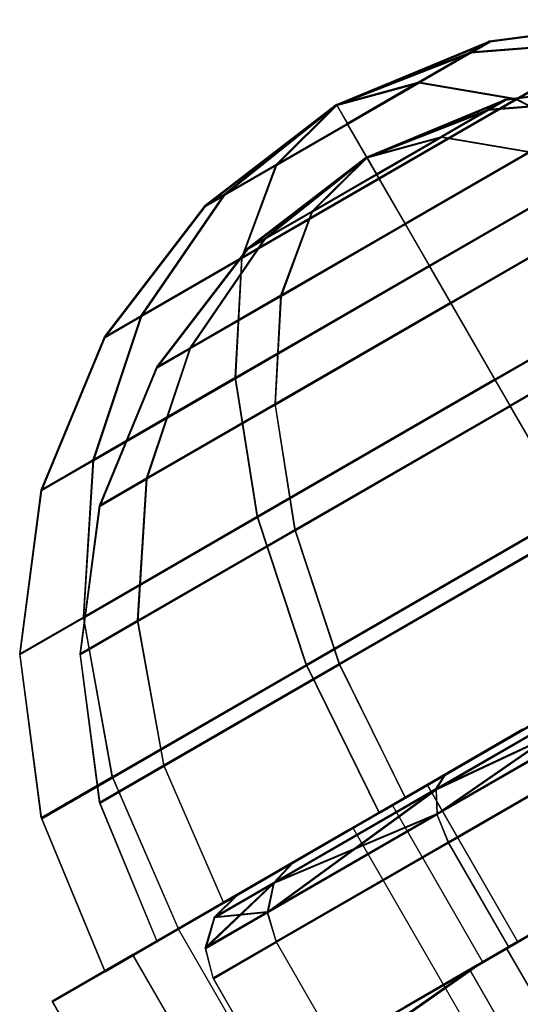
# Model space of a CAD drawing. Extents: x -4830 to 1580, y -1580 to 3330.
# Drawn here: x -1793 to -1784, y 1833 to 1849 of the extents above; entities that cross this region are included whole.
import ezdxf

# ---------------------------------------------------------------- set-up
doc = ezdxf.new("R2010")
doc.units = 0

msp = doc.modelspace()

# ---------------------------------------------------------------- linework, layer by layer
at = {"color": 0}
for p, q in [((-1782.187857, 1849.309513, 150.007432), (-1784.905457, 1848.951734, 150.007523)), ((-1782.180439, 1849.296665, 320.007431), (-1784.898039, 1848.938886, 320.007523)), ((-1787.437857, 1847.902779, 150.007555), (-1784.905457, 1848.951734, 150.007523)), ((-1787.430439, 1847.889932, 320.007554), (-1784.898039, 1848.938886, 320.007523)), ((-1782.797105, 1848.958028, 147.382432), (-1785.220827, 1848.769792, 148.648724)), ((-1784.905457, 1848.951734, 150.007523), (-1785.220827, 1848.769792, 148.648724)), ((-1782.796876, 1848.957631, 152.632432), (-1785.220708, 1848.769586, 151.366323)), ((-1785.220708, 1848.769586, 151.366323), (-1784.905457, 1848.951734, 150.007523)), ((-1782.789687, 1848.94518, 317.382431), (-1785.213409, 1848.756944, 318.648723)), ((-1784.898039, 1848.938886, 320.007523), (-1785.213409, 1848.756944, 318.648723)), ((-1782.789458, 1848.944783, 322.632431), (-1785.213291, 1848.756739, 321.366323)), ((-1785.213291, 1848.756739, 321.366323), (-1784.898039, 1848.938886, 320.007523)), ((-1784.461372, 1847.997356, 145.460799), (-1782.797105, 1848.958028, 147.382432)), ((-1782.796876, 1848.957631, 152.632432), (-1784.460975, 1847.996669, 154.554065)), ((-1784.453954, 1847.984509, 315.460798), (-1782.789687, 1848.94518, 317.382431)), ((-1782.789458, 1848.944783, 322.632431), (-1784.453558, 1847.983821, 324.554065)), ((-1787.437857, 1847.902779, 150.007555), (-1785.220827, 1848.769792, 148.648724)), ((-1787.437857, 1847.902779, 150.007555), (-1785.220708, 1848.769586, 151.366323)), ((-1787.430439, 1847.889932, 320.007554), (-1785.213409, 1848.756944, 318.648723)), ((-1787.430439, 1847.889932, 320.007554), (-1785.213291, 1848.756739, 321.366323)), ((-1785.220827, 1848.769792, 148.648724), (-1786.082315, 1848.272512, 147.654013)), ((-1786.082109, 1848.272156, 152.361034), (-1785.220708, 1848.769586, 151.366323)), ((-1785.213409, 1848.756944, 318.648723), (-1786.074897, 1848.259664, 317.654012)), ((-1786.074692, 1848.259308, 322.361033), (-1785.213291, 1848.756739, 321.366323)), ((-1787.437857, 1847.902779, 150.007555), (-1786.082315, 1848.272512, 147.654013)), ((-1787.437857, 1847.902779, 150.007555), (-1786.082109, 1848.272156, 152.361034)), ((-1787.430439, 1847.889932, 320.007554), (-1786.074897, 1848.259664, 317.654012)), ((-1787.430439, 1847.889932, 320.007554), (-1786.074692, 1848.259308, 322.361033)), ((-1786.082315, 1848.272512, 147.654013), (-1787.259086, 1847.593139, 147.289924)), ((-1787.258849, 1847.592728, 152.725123), (-1786.082109, 1848.272156, 152.361034)), ((-1786.074897, 1848.259664, 317.654012), (-1787.251668, 1847.580292, 317.289923)), ((-1787.251431, 1847.579881, 322.725123), (-1786.074692, 1848.259308, 322.361033)), ((-1784.461372, 1847.997356, 145.460799), (-1786.082315, 1848.272512, 147.654013)), ((-1784.460975, 1847.996669, 154.554065), (-1786.082109, 1848.272156, 152.361034)), ((-1784.453954, 1847.984509, 315.460798), (-1786.074897, 1848.259664, 317.654012)), ((-1784.453558, 1847.983821, 324.554065), (-1786.074692, 1848.259308, 322.361033)), ((-1782.187857, 1848.309513, 150.007356), (-1784.646638, 1847.985808, 150.007439)), ((-1782.180439, 1848.296665, 320.007356), (-1784.63922, 1847.97296, 320.007439)), ((-1787.437857, 1847.902779, 150.007555), (-1789.612478, 1846.234134, 150.007523)), ((-1787.437857, 1847.902779, 150.007555), (-1789.297227, 1846.416281, 148.648724)), ((-1787.437857, 1847.902779, 150.007555), (-1789.297108, 1846.416076, 151.366323)), ((-1787.437857, 1847.902779, 150.007555), (-1788.435825, 1846.913712, 147.654013)), ((-1787.437857, 1847.902779, 150.007555), (-1788.43562, 1846.913356, 152.361034)), ((-1787.437857, 1847.902779, 150.007555), (-1787.259086, 1847.593139, 147.289924)), ((-1787.437857, 1847.902779, 150.007555), (-1787.258849, 1847.592728, 152.725123)), ((-1786.937857, 1847.036754, 150.007467), (-1784.646638, 1847.985808, 150.007439)), ((-1786.930439, 1847.023906, 320.007467), (-1784.63922, 1847.97296, 320.007439)), ((-1786.734719, 1846.684909, 144.757432), (-1784.461372, 1847.997356, 145.460799)), ((-1784.460975, 1847.996669, 154.554065), (-1786.734261, 1846.684116, 155.257432)), ((-1786.727302, 1846.672062, 314.757431), (-1784.453954, 1847.984509, 315.460798)), ((-1784.453558, 1847.983821, 324.554065), (-1786.726844, 1846.671268, 325.257431)), ((-1782.739081, 1847.991503, 147.632356), (-1784.931973, 1847.821194, 148.778049)), ((-1784.646638, 1847.985808, 150.007439), (-1784.931973, 1847.821194, 148.778049)), ((-1782.738874, 1847.991144, 152.382356), (-1784.931865, 1847.821008, 151.23683)), ((-1784.931865, 1847.821008, 151.23683), (-1784.646638, 1847.985808, 150.007439)), ((-1782.731664, 1847.978655, 317.632356), (-1784.924555, 1847.808346, 318.778048)), ((-1784.63922, 1847.97296, 320.007439), (-1784.924555, 1847.808346, 318.778048)), ((-1782.731456, 1847.978296, 322.382356), (-1784.924448, 1847.80816, 321.236829)), ((-1784.924448, 1847.80816, 321.236829), (-1784.63922, 1847.97296, 320.007439)), ((-1782.685493, 1847.096064, 143.577376), (-1784.461372, 1847.997356, 145.460799)), ((-1782.684932, 1847.095093, 156.437197), (-1784.460975, 1847.996669, 154.554065)), ((-1782.678075, 1847.083217, 313.577375), (-1784.453954, 1847.984509, 315.460798)), ((-1782.677514, 1847.082245, 326.437196), (-1784.453558, 1847.983821, 324.554065)), ((-1787.430439, 1847.889932, 320.007554), (-1789.60506, 1846.221286, 320.007523)), ((-1787.430439, 1847.889932, 320.007554), (-1789.289809, 1846.403434, 318.648723)), ((-1787.430439, 1847.889932, 320.007554), (-1789.289691, 1846.403228, 321.366323)), ((-1787.430439, 1847.889932, 320.007554), (-1788.428408, 1846.900864, 317.654012)), ((-1787.430439, 1847.889932, 320.007554), (-1788.428202, 1846.900508, 322.361033)), ((-1787.430439, 1847.889932, 320.007554), (-1787.251668, 1847.580292, 317.289923)), ((-1787.430439, 1847.889932, 320.007554), (-1787.251431, 1847.579881, 322.725123)), ((-1786.937857, 1847.036754, 150.007467), (-1784.931973, 1847.821194, 148.778049)), ((-1786.937857, 1847.036754, 150.007467), (-1784.931865, 1847.821008, 151.23683)), ((-1786.930439, 1847.023906, 320.007467), (-1784.924555, 1847.808346, 318.778048)), ((-1786.930439, 1847.023906, 320.007467), (-1784.924448, 1847.80816, 321.236829)), ((-1784.931973, 1847.821194, 148.778049), (-1785.711414, 1847.371274, 147.878072)), ((-1785.711228, 1847.370952, 152.136806), (-1784.931865, 1847.821008, 151.23683)), ((-1784.924555, 1847.808346, 318.778048), (-1785.703996, 1847.358426, 317.878072)), ((-1785.703811, 1847.358104, 322.136805), (-1784.924448, 1847.80816, 321.236829)), ((-1788.435825, 1846.913712, 147.654013), (-1787.259086, 1847.593139, 147.289924)), ((-1788.43562, 1846.913356, 152.361034), (-1787.258849, 1847.592728, 152.725123)), ((-1788.428408, 1846.900864, 317.654012), (-1787.251668, 1847.580292, 317.289923)), ((-1788.428202, 1846.900508, 322.361033), (-1787.251431, 1847.579881, 322.725123)), ((-1786.734719, 1846.684909, 144.757432), (-1787.259086, 1847.593139, 147.289924)), ((-1786.734261, 1846.684116, 155.257432), (-1787.258849, 1847.592728, 152.725123)), ((-1786.727302, 1846.672062, 314.757431), (-1787.251668, 1847.580292, 317.289923)), ((-1786.726844, 1846.671268, 325.257431), (-1787.251431, 1847.579881, 322.725123)), ((-1786.937857, 1847.036754, 150.007467), (-1785.711414, 1847.371274, 147.878072)), ((-1786.937857, 1847.036754, 150.007467), (-1785.711228, 1847.370952, 152.136806)), ((-1786.930439, 1847.023906, 320.007467), (-1785.703996, 1847.358426, 317.878072)), ((-1786.930439, 1847.023906, 320.007467), (-1785.703811, 1847.358104, 322.136805)), ((-1785.711414, 1847.371274, 147.878072), (-1786.776112, 1846.756603, 147.548658)), ((-1786.775897, 1846.756232, 152.46622), (-1785.711228, 1847.370952, 152.136806)), ((-1785.703996, 1847.358426, 317.878072), (-1786.768694, 1846.743756, 317.548658)), ((-1786.76848, 1846.743384, 322.466219), (-1785.703811, 1847.358104, 322.136805)), ((-1784.244847, 1847.122324, 145.893736), (-1785.711414, 1847.371274, 147.878072)), ((-1784.244488, 1847.121702, 154.120977), (-1785.711228, 1847.370952, 152.136806)), ((-1784.237429, 1847.109476, 315.893735), (-1785.703996, 1847.358426, 317.878072)), ((-1784.23707, 1847.108854, 324.120976), (-1785.703811, 1847.358104, 322.136805)), ((-1786.301685, 1845.934872, 145.257356), (-1784.244847, 1847.122324, 145.893736)), ((-1784.244488, 1847.121702, 154.120977), (-1786.30127, 1845.934154, 154.757356)), ((-1786.294267, 1845.922024, 315.257356), (-1784.237429, 1847.109476, 315.893735)), ((-1784.23707, 1847.108854, 324.120976), (-1786.293853, 1845.921306, 324.757356)), ((-1785.900491, 1845.239984, 142.582665), (-1782.685493, 1847.096064, 143.577376)), ((-1782.684932, 1847.095093, 156.437197), (-1785.899844, 1845.238862, 157.431908)), ((-1785.893074, 1845.227137, 312.582665), (-1782.678075, 1847.083217, 313.577375)), ((-1786.937857, 1847.036754, 150.007467), (-1788.905371, 1845.527027, 150.007439)), ((-1786.930439, 1847.023906, 320.007467), (-1788.897954, 1845.514179, 320.007439)), ((-1786.937857, 1847.036754, 150.007467), (-1788.620144, 1845.691827, 148.778049)), ((-1786.937857, 1847.036754, 150.007467), (-1788.620037, 1845.691641, 151.23683)), ((-1786.930439, 1847.023906, 320.007467), (-1788.612726, 1845.678979, 318.778048)), ((-1786.930439, 1847.023906, 320.007467), (-1788.612619, 1845.678794, 321.236829)), ((-1786.937857, 1847.036754, 150.007467), (-1787.840781, 1846.141883, 147.878072)), ((-1786.937857, 1847.036754, 150.007467), (-1787.840595, 1846.141561, 152.136806)), ((-1786.930439, 1847.023906, 320.007467), (-1787.833363, 1846.129036, 317.878072)), ((-1786.930439, 1847.023906, 320.007467), (-1787.833177, 1846.128714, 322.136805)), ((-1786.937857, 1847.036754, 150.007467), (-1786.776112, 1846.756603, 147.548658)), ((-1786.937857, 1847.036754, 150.007467), (-1786.775897, 1846.756232, 152.46622)), ((-1786.930439, 1847.023906, 320.007467), (-1786.768694, 1846.743756, 317.548658)), ((-1786.930439, 1847.023906, 320.007467), (-1786.76848, 1846.743384, 322.466219)), ((-1782.677514, 1847.082245, 326.437196), (-1785.892426, 1845.226014, 327.431907)), ((-1788.435825, 1846.913712, 147.654013), (-1789.297227, 1846.416281, 148.648724)), ((-1789.297108, 1846.416076, 151.366323), (-1788.43562, 1846.913356, 152.361034)), ((-1788.428408, 1846.900864, 317.654012), (-1789.289809, 1846.403434, 318.648723)), ((-1789.289691, 1846.403228, 321.366323), (-1788.428202, 1846.900508, 322.361033)), ((-1789.008005, 1845.372356, 145.460799), (-1788.435825, 1846.913712, 147.654013)), ((-1789.007609, 1845.371669, 154.554065), (-1788.43562, 1846.913356, 152.361034)), ((-1789.000588, 1845.359509, 315.460798), (-1788.428408, 1846.900864, 317.654012)), ((-1789.000191, 1845.358821, 324.554065), (-1788.428202, 1846.900508, 322.361033)), ((-1787.840781, 1846.141883, 147.878072), (-1786.776112, 1846.756603, 147.548658)), ((-1786.301685, 1845.934872, 145.257356), (-1786.776112, 1846.756603, 147.548658)), ((-1789.008005, 1845.372356, 145.460799), (-1786.734719, 1846.684909, 144.757432)), ((-1786.734261, 1846.684116, 155.257432), (-1789.007609, 1845.371669, 154.554065)), ((-1789.000588, 1845.359509, 315.460798), (-1786.727302, 1846.672062, 314.757431)), ((-1786.726844, 1846.671268, 325.257431), (-1789.000191, 1845.358821, 324.554065)), ((-1787.840595, 1846.141561, 152.136806), (-1786.775897, 1846.756232, 152.46622)), ((-1787.833363, 1846.129036, 317.878072), (-1786.768694, 1846.743756, 317.548658)), ((-1787.833177, 1846.128714, 322.136805), (-1786.76848, 1846.743384, 322.466219)), ((-1786.30127, 1845.934154, 154.757356), (-1786.775897, 1846.756232, 152.46622)), ((-1786.294267, 1845.922024, 315.257356), (-1786.768694, 1846.743756, 317.548658)), ((-1786.293853, 1845.921306, 324.757356), (-1786.76848, 1846.743384, 322.466219)), ((-1785.900491, 1845.239984, 142.582665), (-1786.734719, 1846.684909, 144.757432)), ((-1785.899844, 1845.238862, 157.431908), (-1786.734261, 1846.684116, 155.257432)), ((-1785.893074, 1845.227137, 312.582665), (-1786.727302, 1846.672062, 314.757431)), ((-1785.892426, 1845.226014, 327.431907), (-1786.726844, 1846.671268, 325.257431)), ((-1790.672105, 1844.411394, 147.382432), (-1789.297227, 1846.416281, 148.648724)), ((-1790.671876, 1844.410998, 152.632432), (-1789.297108, 1846.416076, 151.366323)), ((-1790.664687, 1844.398547, 317.382431), (-1789.289809, 1846.403434, 318.648723)), ((-1790.664458, 1844.39815, 322.632431), (-1789.289691, 1846.403228, 321.366323)), ((-1789.297227, 1846.416281, 148.648724), (-1789.612478, 1846.234134, 150.007523)), ((-1789.612478, 1846.234134, 150.007523), (-1789.297108, 1846.416076, 151.366323)), ((-1789.289809, 1846.403434, 318.648723), (-1789.60506, 1846.221286, 320.007523)), ((-1789.60506, 1846.221286, 320.007523), (-1789.289691, 1846.403228, 321.366323)), ((-1785.546907, 1844.627559, 143.28971), (-1782.638099, 1846.306869, 144.189687)), ((-1782.637591, 1846.30599, 155.824763), (-1785.546321, 1844.626543, 156.724739)), ((-1785.53949, 1844.614711, 313.28971), (-1782.630681, 1846.294021, 314.189686)), ((-1782.630174, 1846.293142, 325.824762), (-1785.538903, 1844.613695, 326.724738)), ((-1791.281124, 1844.059513, 150.007432), (-1789.612478, 1846.234134, 150.007523)), ((-1791.273706, 1844.046665, 320.007431), (-1789.60506, 1846.221286, 320.007523)), ((-1787.840781, 1846.141883, 147.878072), (-1788.620144, 1845.691827, 148.778049)), ((-1788.620037, 1845.691641, 151.23683), (-1787.840595, 1846.141561, 152.136806)), ((-1787.833363, 1846.129036, 317.878072), (-1788.612726, 1845.678979, 318.778048)), ((-1788.612619, 1845.678794, 321.236829), (-1787.833177, 1846.128714, 322.136805)), ((-1788.358467, 1844.747324, 145.893736), (-1787.840781, 1846.141883, 147.878072)), ((-1788.358108, 1844.746702, 154.120977), (-1787.840595, 1846.141561, 152.136806)), ((-1788.35105, 1844.734476, 315.893735), (-1787.833363, 1846.129036, 317.878072)), ((-1788.350691, 1844.733854, 324.120976), (-1787.833177, 1846.128714, 322.136805)), ((-1788.358467, 1844.747324, 145.893736), (-1786.301685, 1845.934872, 145.257356)), ((-1786.30127, 1845.934154, 154.757356), (-1788.358108, 1844.746702, 154.120977)), ((-1788.35105, 1844.734476, 315.893735), (-1786.294267, 1845.922024, 315.257356)), ((-1786.293853, 1845.921306, 324.757356), (-1788.350691, 1844.733854, 324.120976)), ((-1785.546907, 1844.627559, 143.28971), (-1786.301685, 1845.934872, 145.257356)), ((-1785.546321, 1844.626543, 156.724739), (-1786.30127, 1845.934154, 154.757356)), ((-1785.53949, 1844.614711, 313.28971), (-1786.294267, 1845.922024, 315.257356)), ((-1785.538903, 1844.613695, 326.724738), (-1786.293853, 1845.921306, 324.757356)), ((-1789.864081, 1843.877882, 147.632356), (-1788.620144, 1845.691827, 148.778049)), ((-1789.863874, 1843.877523, 152.382356), (-1788.620037, 1845.691641, 151.23683)), ((-1789.856664, 1843.865034, 317.632356), (-1788.612726, 1845.678979, 318.778048)), ((-1789.856456, 1843.864675, 322.382356), (-1788.612619, 1845.678794, 321.236829)), ((-1788.620144, 1845.691827, 148.778049), (-1788.905371, 1845.527027, 150.007439)), ((-1788.905371, 1845.527027, 150.007439), (-1788.620037, 1845.691641, 151.23683)), ((-1788.612726, 1845.678979, 318.778048), (-1788.897954, 1845.514179, 320.007439)), ((-1788.897954, 1845.514179, 320.007439), (-1788.612619, 1845.678794, 321.236829)), ((-1784.813254, 1843.356833, 140.91383), (-1780.875701, 1845.630058, 142.132097)), ((-1780.875013, 1845.628868, 157.882097), (-1784.81246, 1843.355459, 159.100363)), ((-1784.805836, 1843.343986, 310.913829), (-1780.868283, 1845.61721, 312.132096)), ((-1780.867596, 1845.61602, 327.882096), (-1784.805042, 1843.342611, 329.100363)), ((-1790.415098, 1843.559513, 150.007356), (-1788.905371, 1845.527027, 150.007439)), ((-1790.407681, 1843.546665, 320.007356), (-1788.897954, 1845.514179, 320.007439)), ((-1790.672105, 1844.411394, 147.382432), (-1789.008005, 1845.372356, 145.460799)), ((-1789.007609, 1845.371669, 154.554065), (-1790.671876, 1844.410998, 152.632432)), ((-1790.664687, 1844.398547, 317.382431), (-1789.000588, 1845.359509, 315.460798)), ((-1789.000191, 1845.358821, 324.554065), (-1790.664458, 1844.39815, 322.632431)), ((-1789.115403, 1843.383754, 143.577376), (-1789.008005, 1845.372356, 145.460799)), ((-1789.114842, 1843.382782, 156.437197), (-1789.007609, 1845.371669, 154.554065)), ((-1789.107986, 1843.370906, 313.577375), (-1789.000588, 1845.359509, 315.460798)), ((-1789.107425, 1843.369934, 326.437196), (-1789.000191, 1845.358821, 324.554065)), ((-1789.115403, 1843.383754, 143.577376), (-1785.900491, 1845.239984, 142.582665)), ((-1785.899844, 1845.238862, 157.431908), (-1789.114842, 1843.382782, 156.437197)), ((-1789.107986, 1843.370906, 313.577375), (-1785.893074, 1845.227137, 312.582665)), ((-1785.892426, 1845.226014, 327.431907), (-1789.107425, 1843.369934, 326.437196)), ((-1784.813254, 1843.356833, 140.91383), (-1785.900491, 1845.239984, 142.582665)), ((-1784.81246, 1843.355459, 159.100363), (-1785.899844, 1845.238862, 157.431908)), ((-1784.805836, 1843.343986, 310.913829), (-1785.893074, 1845.227137, 312.582665)), ((-1784.805042, 1843.342611, 329.100363), (-1785.892426, 1845.226014, 327.431907)), ((-1784.563216, 1842.923755, 141.779812), (-1781.000668, 1844.980482, 142.882053)), ((-1781.000046, 1844.979405, 157.132053), (-1784.562498, 1842.922512, 158.234294)), ((-1784.555798, 1842.910907, 311.779811), (-1780.99325, 1844.967634, 312.882052)), ((-1780.992628, 1844.966557, 327.132052), (-1784.55508, 1842.909664, 328.234294)), ((-1789.864081, 1843.877882, 147.632356), (-1788.358467, 1844.747324, 145.893736)), ((-1788.358108, 1844.746702, 154.120977), (-1789.863874, 1843.877523, 152.382356)), ((-1789.856664, 1843.865034, 317.632356), (-1788.35105, 1844.734476, 315.893735)), ((-1788.350691, 1844.733854, 324.120976), (-1789.856456, 1843.864675, 322.382356)), ((-1788.455637, 1842.948112, 144.189687), (-1788.358467, 1844.747324, 145.893736)), ((-1788.455129, 1842.947233, 155.824763), (-1788.358108, 1844.746702, 154.120977)), ((-1788.448219, 1842.935264, 314.189686), (-1788.35105, 1844.734476, 315.893735)), ((-1788.447712, 1842.934385, 325.824762), (-1788.350691, 1844.733854, 324.120976)), ((-1788.455637, 1842.948112, 144.189687), (-1785.546907, 1844.627559, 143.28971)), ((-1785.546321, 1844.626543, 156.724739), (-1788.455129, 1842.947233, 155.824763)), ((-1788.448219, 1842.935264, 314.189686), (-1785.53949, 1844.614711, 313.28971)), ((-1785.538903, 1844.613695, 326.724738), (-1788.447712, 1842.934385, 325.824762)), ((-1784.563216, 1842.923755, 141.779812), (-1785.546907, 1844.627559, 143.28971)), ((-1784.562498, 1842.922512, 158.234294), (-1785.546321, 1844.626543, 156.724739)), ((-1784.555798, 1842.910907, 311.779811), (-1785.53949, 1844.614711, 313.28971)), ((-1784.55508, 1842.909664, 328.234294), (-1785.538903, 1844.613695, 326.724738)), ((-1791.468795, 1842.024749, 146.294976), (-1790.672105, 1844.411394, 147.382432)), ((-1791.468471, 1842.024187, 153.719597), (-1790.671876, 1844.410998, 152.632432)), ((-1791.461378, 1842.011901, 316.294975), (-1790.664687, 1844.398547, 317.382431)), ((-1791.461054, 1842.01134, 323.719596), (-1790.664458, 1844.39815, 322.632431)), ((-1791.281124, 1844.059513, 150.007432), (-1790.672105, 1844.411394, 147.382432)), ((-1790.671876, 1844.410998, 152.632432), (-1791.281124, 1844.059513, 150.007432)), ((-1791.273706, 1844.046665, 320.007431), (-1790.664687, 1844.398547, 317.382431)), ((-1790.664458, 1844.39815, 322.632431), (-1791.273706, 1844.046665, 320.007431)), ((-1792.330078, 1841.527113, 150.007286), (-1791.281124, 1844.059513, 150.007432)), ((-1792.32266, 1841.514265, 320.007286), (-1791.273706, 1844.046665, 320.007431)), ((-1790.584896, 1841.718536, 146.648467), (-1789.864081, 1843.877882, 147.632356)), ((-1790.584603, 1841.718028, 153.365982), (-1789.863874, 1843.877523, 152.382356)), ((-1790.577479, 1841.705688, 316.648467), (-1789.856664, 1843.865034, 317.632356)), ((-1790.577186, 1841.70518, 323.365981), (-1789.856456, 1843.864675, 322.382356)), ((-1790.415098, 1843.559513, 150.007356), (-1789.864081, 1843.877882, 147.632356)), ((-1789.863874, 1843.877523, 152.382356), (-1790.415098, 1843.559513, 150.007356)), ((-1790.407681, 1843.546665, 320.007356), (-1789.856664, 1843.865034, 317.632356)), ((-1789.856456, 1843.864675, 322.382356), (-1790.407681, 1843.546665, 320.007356)), ((-1791.364152, 1841.268294, 150.007225), (-1790.415098, 1843.559513, 150.007356)), ((-1791.356735, 1841.255446, 320.007224), (-1790.407681, 1843.546665, 320.007356)), ((-1791.468795, 1842.024749, 146.294976), (-1789.115403, 1843.383754, 143.577376)), ((-1789.114842, 1843.382782, 156.437197), (-1791.468471, 1842.024187, 153.719597)), ((-1791.461378, 1842.011901, 316.294975), (-1789.107986, 1843.370906, 313.577375)), ((-1789.107425, 1843.369934, 326.437196), (-1791.461054, 1842.01134, 323.719596)), ((-1788.750701, 1841.083425, 142.132097), (-1789.115403, 1843.383754, 143.577376)), ((-1788.750013, 1841.082234, 157.882097), (-1789.114842, 1843.382782, 156.437197)), ((-1788.743283, 1841.070577, 312.132096), (-1789.107986, 1843.370906, 313.577375)), ((-1788.742596, 1841.069386, 327.882096), (-1789.107425, 1843.369934, 326.437196)), ((-1788.750701, 1841.083425, 142.132097), (-1784.813254, 1843.356833, 140.91383)), ((-1784.81246, 1843.355459, 159.100363), (-1788.750013, 1841.082234, 157.882097)), ((-1788.743283, 1841.070577, 312.132096), (-1784.805836, 1843.343986, 310.913829)), ((-1784.805042, 1843.342611, 329.100363), (-1788.742596, 1841.069386, 327.882096)), ((-1783.547099, 1841.16379, 139.864654), (-1784.813254, 1843.356833, 140.91383)), ((-1783.546214, 1841.162257, 160.149097), (-1784.81246, 1843.355459, 159.100363)), ((-1783.539682, 1841.150942, 309.864654), (-1784.805836, 1843.343986, 310.913829)), ((-1783.538797, 1841.149409, 330.149096), (-1784.805042, 1843.342611, 329.100363)), ((-1790.584896, 1841.718536, 146.648467), (-1788.455637, 1842.948112, 144.189687)), ((-1788.455129, 1842.947233, 155.824763), (-1790.584603, 1841.718028, 153.365982)), ((-1790.577479, 1841.705688, 316.648467), (-1788.448219, 1842.935264, 314.189686)), ((-1788.447712, 1842.934385, 325.824762), (-1790.577186, 1841.70518, 323.365981)), ((-1788.125668, 1840.866861, 142.882053), (-1788.455637, 1842.948112, 144.189687)), ((-1788.125046, 1840.865785, 157.132053), (-1788.455129, 1842.947233, 155.824763)), ((-1788.11825, 1840.854014, 312.882052), (-1788.448219, 1842.935264, 314.189686)), ((-1788.117628, 1840.852937, 327.132052), (-1788.447712, 1842.934385, 325.824762)), ((-1788.125668, 1840.866861, 142.882053), (-1784.563216, 1842.923755, 141.779812)), ((-1784.562498, 1842.922512, 158.234294), (-1788.125046, 1840.865785, 157.132053)), ((-1788.11825, 1840.854014, 312.882052), (-1784.555798, 1842.910907, 311.779811)), ((-1784.55508, 1842.909664, 328.234294), (-1788.117628, 1840.852937, 327.132052)), ((-1783.417648, 1840.939573, 140.830558), (-1784.563216, 1842.923755, 141.779812)), ((-1783.416847, 1840.938186, 159.183148), (-1784.562498, 1842.922512, 158.234294)), ((-1783.41023, 1840.926725, 310.830557), (-1784.555798, 1842.910907, 311.779811)), ((-1783.409429, 1840.925338, 329.183148), (-1784.55508, 1842.909664, 328.234294)), ((-1792.330078, 1841.527113, 150.007286), (-1791.468795, 1842.024749, 146.294976)), ((-1791.468471, 1842.024187, 153.719597), (-1792.330078, 1841.527113, 150.007286)), ((-1792.32266, 1841.514265, 320.007286), (-1791.461378, 1842.011901, 316.294975)), ((-1791.461054, 1842.01134, 323.719596), (-1792.32266, 1841.514265, 320.007286)), ((-1791.633005, 1839.41899, 145.460463), (-1791.468795, 1842.024749, 146.294976)), ((-1791.632609, 1839.418302, 154.55373), (-1791.468471, 1842.024187, 153.719597)), ((-1791.625588, 1839.406142, 315.460463), (-1791.461378, 1842.011901, 316.294975)), ((-1791.625191, 1839.405455, 324.553729), (-1791.461054, 1842.01134, 323.719596)), ((-1791.364152, 1841.268294, 150.007225), (-1790.584896, 1841.718536, 146.648467)), ((-1790.584603, 1841.718028, 153.365982), (-1791.364152, 1841.268294, 150.007225)), ((-1791.356735, 1841.255446, 320.007224), (-1790.577479, 1841.705688, 316.648467)), ((-1790.577186, 1841.70518, 323.365981), (-1791.356735, 1841.255446, 320.007224)), ((-1790.733467, 1839.360944, 145.893432), (-1790.584896, 1841.718536, 146.648467)), ((-1790.733108, 1839.360322, 154.120674), (-1790.584603, 1841.718028, 153.365982)), ((-1790.72605, 1839.348097, 315.893432), (-1790.577479, 1841.705688, 316.648467)), ((-1790.725691, 1839.347475, 324.120673), (-1790.577186, 1841.70518, 323.365981)), ((-1792.687857, 1838.809513, 150.007097), (-1792.330078, 1841.527113, 150.007286)), ((-1792.680439, 1838.796665, 320.007096), (-1792.32266, 1841.514265, 320.007286)), ((-1791.687857, 1838.809513, 150.007053), (-1791.364152, 1841.268294, 150.007225)), ((-1791.680439, 1838.796665, 320.007052), (-1791.356735, 1841.255446, 320.007224)), ((-1791.633005, 1839.41899, 145.460463), (-1788.750701, 1841.083425, 142.132097)), ((-1788.750013, 1841.082234, 157.882097), (-1791.632609, 1839.418302, 154.55373)), ((-1791.625588, 1839.406142, 315.460463), (-1788.743283, 1841.070577, 312.132096)), ((-1788.742596, 1841.069386, 327.882096), (-1791.625191, 1839.405455, 324.553729)), ((-1787.938751, 1838.628132, 141.223454), (-1788.750701, 1841.083425, 142.132097)), ((-1787.937984, 1838.626804, 158.790297), (-1788.750013, 1841.082234, 157.882097)), ((-1787.931333, 1838.615284, 311.223454), (-1788.743283, 1841.070577, 312.132096)), ((-1787.930567, 1838.613956, 328.790296), (-1788.742596, 1841.069386, 327.882096)), ((-1787.938751, 1838.628132, 141.223454), (-1783.547099, 1841.16379, 139.864654)), ((-1783.546214, 1841.162257, 160.149097), (-1787.937984, 1838.626804, 158.790297)), ((-1787.931333, 1838.615284, 311.223454), (-1783.539682, 1841.150942, 309.864654)), ((-1783.538797, 1841.149409, 330.149096), (-1787.930567, 1838.613956, 328.790296)), ((-1783.417648, 1840.939573, 140.830558), (-1787.391047, 1838.645406, 142.059948)), ((-1787.390353, 1838.644205, 157.953758), (-1783.416847, 1840.938186, 159.183148)), ((-1783.41023, 1840.926725, 310.830557), (-1787.383629, 1838.632558, 312.059947)), ((-1787.382935, 1838.631357, 327.953757), (-1783.409429, 1840.925338, 329.183148)), ((-1790.733467, 1839.360944, 145.893432), (-1788.125668, 1840.866861, 142.882053)), ((-1788.125046, 1840.865785, 157.132053), (-1790.733108, 1839.360322, 154.120674)), ((-1790.72605, 1839.348097, 315.893432), (-1788.11825, 1840.854014, 312.882052)), ((-1788.117628, 1840.852937, 327.132052), (-1790.725691, 1839.347475, 324.120673)), ((-1787.391047, 1838.645406, 142.059948), (-1788.125668, 1840.866861, 142.882053)), ((-1787.390353, 1838.644205, 157.953758), (-1788.125046, 1840.865785, 157.132053)), ((-1787.383629, 1838.632558, 312.059947), (-1788.11825, 1840.854014, 312.882052)), ((-1787.382935, 1838.631357, 327.953757), (-1788.117628, 1840.852937, 327.132052)), ((-1792.687857, 1838.809513, 150.007097), (-1791.633005, 1839.41899, 145.460463)), ((-1791.632609, 1839.418302, 154.55373), (-1792.687857, 1838.809513, 150.007097)), ((-1792.680439, 1838.796665, 320.007096), (-1791.625588, 1839.406142, 315.460463)), ((-1791.625191, 1839.405455, 324.553729), (-1792.680439, 1838.796665, 320.007096)), ((-1791.687857, 1838.809513, 150.007053), (-1790.733467, 1839.360944, 145.893432)), ((-1790.733108, 1839.360322, 154.120674), (-1791.687857, 1838.809513, 150.007053)), ((-1791.680439, 1838.796665, 320.007052), (-1790.72605, 1839.348097, 315.893432)), ((-1790.725691, 1839.347475, 324.120673), (-1791.680439, 1838.796665, 320.007052)), ((-1791.153544, 1836.771696, 144.935765), (-1791.633005, 1839.41899, 145.460463)), ((-1791.153101, 1836.770929, 155.077986), (-1791.632609, 1839.418302, 154.55373)), ((-1791.146126, 1836.758848, 314.935764), (-1791.625588, 1839.406142, 315.460463)), ((-1791.145684, 1836.758082, 325.077985), (-1791.625191, 1839.405455, 324.553729)), ((-1790.299669, 1836.965774, 145.418705), (-1790.733467, 1839.360944, 145.893432)), ((-1790.299269, 1836.96508, 154.595001), (-1790.733108, 1839.360322, 154.120674)), ((-1790.292251, 1836.952926, 315.418705), (-1790.72605, 1839.348097, 315.893432)), ((-1790.291851, 1836.952233, 324.595), (-1790.725691, 1839.347475, 324.120673)), ((-1792.330078, 1836.091913, 150.006876), (-1792.687857, 1838.809513, 150.007097)), ((-1792.32266, 1836.079065, 320.006875), (-1792.680439, 1838.796665, 320.007096)), ((-1791.364152, 1836.350732, 150.006853), (-1791.687857, 1838.809513, 150.007053)), ((-1791.356735, 1836.337884, 320.006852), (-1791.680439, 1838.796665, 320.007052)), ((-1782.188359, 1838.810382, 138.506638), (-1787.167938, 1835.935265, 140.047346)), ((-1787.167068, 1835.93376, 159.965931), (-1782.187355, 1838.808644, 161.506638)), ((-1782.180941, 1838.797534, 308.506638), (-1787.16052, 1835.922418, 310.047346)), ((-1787.159651, 1835.920912, 329.96593), (-1782.179937, 1838.795796, 331.506638)), ((-1786.734887, 1836.1852, 140.913372), (-1782.188315, 1838.810306, 139.506638)), ((-1782.187399, 1838.808719, 160.506638), (-1786.734094, 1836.183825, 159.099905)), ((-1786.727469, 1836.172352, 310.913371), (-1782.180897, 1838.797458, 309.506638)), ((-1782.179981, 1838.795871, 330.506638), (-1786.726676, 1836.170978, 329.099904)), ((-1785.636984, 1836.818853, 143.108985), (-1782.188204, 1838.810115, 142.041915)), ((-1782.187509, 1838.808911, 157.971362), (-1785.636383, 1836.81781, 156.904292)), ((-1785.629567, 1836.806005, 313.108985), (-1782.180787, 1838.797267, 312.041914)), ((-1782.180092, 1838.796063, 327.971362), (-1785.628965, 1836.804963, 326.904291)), ((-1782.188315, 1838.810306, 139.506638), (-1784.987272, 1837.19414, 141.372664)), ((-1782.188271, 1838.810231, 140.506638), (-1784.987272, 1837.19414, 141.372664)), ((-1784.986518, 1837.192835, 158.640613), (-1782.187442, 1838.808795, 159.506638)), ((-1784.986518, 1837.192835, 158.640613), (-1782.187399, 1838.808719, 160.506638)), ((-1782.180897, 1838.797458, 309.506638), (-1784.979854, 1837.181292, 311.372663)), ((-1782.180854, 1838.797383, 310.506638), (-1784.979854, 1837.181292, 311.372663)), ((-1784.979101, 1837.179987, 328.640612), (-1782.180025, 1838.795947, 329.506638)), ((-1784.979101, 1837.179987, 328.640612), (-1782.179981, 1838.795871, 330.506638)), ((-1791.153544, 1836.771696, 144.935765), (-1787.938751, 1838.628132, 141.223454)), ((-1787.937984, 1838.626804, 158.790297), (-1791.153101, 1836.770929, 155.077986)), ((-1791.146126, 1836.758848, 314.935764), (-1787.931333, 1838.615284, 311.223454)), ((-1787.930567, 1838.613956, 328.790296), (-1791.145684, 1836.758082, 325.077985)), ((-1787.391047, 1838.645406, 142.059948), (-1790.299669, 1836.965774, 145.418705)), ((-1790.299269, 1836.96508, 154.595001), (-1787.390353, 1838.644205, 157.953758)), ((-1787.383629, 1838.632558, 312.059947), (-1790.292251, 1836.952926, 315.418705)), ((-1790.291851, 1836.952233, 324.595), (-1787.382935, 1838.631357, 327.953757)), ((-1787.938751, 1838.628132, 141.223454), (-1786.734887, 1836.1852, 140.913372)), ((-1787.937984, 1838.626804, 158.790297), (-1786.734094, 1836.183825, 159.099905)), ((-1787.931333, 1838.615284, 311.223454), (-1786.727469, 1836.172352, 310.913371)), ((-1787.930567, 1838.613956, 328.790296), (-1786.726676, 1836.170978, 329.099904)), ((-1786.301837, 1836.435134, 141.779397), (-1787.391047, 1838.645406, 142.059948)), ((-1786.301119, 1836.433891, 158.23388), (-1787.390353, 1838.644205, 157.953758)), ((-1786.294419, 1836.422287, 311.779396), (-1787.383629, 1838.632558, 312.059947)), ((-1786.293701, 1836.421043, 328.233879), (-1787.382935, 1838.631357, 327.953757)), ((-1785.794161, 1836.573452, 142.660686), (-1782.12124, 1838.694128, 141.524265)), ((-1782.120499, 1838.692846, 158.488989), (-1785.79352, 1836.572342, 157.352568)), ((-1785.786743, 1836.560604, 312.660685), (-1782.113822, 1838.681281, 311.524264)), ((-1782.113082, 1838.679999, 328.488988), (-1785.786102, 1836.559494, 327.352567)), ((-1785.774577, 1836.160595, 157.680705), (-1782.120499, 1838.692846, 158.488989)), ((-1785.76716, 1836.147747, 327.680704), (-1782.113082, 1838.679999, 328.488988)), ((-1785.794161, 1836.573452, 142.660686), (-1781.938244, 1838.37717, 141.145296)), ((-1785.786743, 1836.560604, 312.660685), (-1781.930826, 1838.364322, 311.145295)), ((-1781.938244, 1838.37717, 141.145296), (-1785.775247, 1836.161755, 142.332485)), ((-1785.774577, 1836.160595, 157.680705), (-1781.93747, 1838.37583, 158.867894)), ((-1781.930826, 1838.364322, 311.145295), (-1785.767829, 1836.148907, 312.332484)), ((-1785.76716, 1836.147747, 327.680704), (-1781.930053, 1838.362983, 328.867893)), ((-1781.68825, 1837.944167, 141.006551), (-1785.585311, 1835.694076, 142.212323)), ((-1785.584631, 1835.692898, 157.80078), (-1781.687464, 1837.942807, 159.006551)), ((-1781.680832, 1837.93132, 311.006551), (-1785.577894, 1835.681229, 312.212322)), ((-1785.577213, 1835.680051, 327.800779), (-1781.680047, 1837.929959, 329.00655)), ((-1784.353109, 1837.55984, 145.676511), (-1785.937966, 1836.644638, 147.506638)), ((-1785.937748, 1836.64426, 152.506638), (-1784.352731, 1837.559185, 154.336765)), ((-1784.345692, 1837.546992, 315.676511), (-1785.930548, 1836.63179, 317.506638)), ((-1785.93033, 1836.631413, 322.506638), (-1784.345314, 1837.546338, 324.336765)), ((-1787.264129, 1835.879443, 142.890613), (-1784.987272, 1837.19414, 141.372664)), ((-1784.986518, 1837.192835, 158.640613), (-1787.263508, 1835.878367, 157.122664)), ((-1787.256712, 1835.866595, 312.890612), (-1784.979854, 1837.181292, 311.372663)), ((-1784.979101, 1837.179987, 328.640612), (-1787.256091, 1835.865519, 327.122663)), ((-1784.987272, 1837.19414, 141.372664), (-1786.301837, 1836.435134, 141.779397)), ((-1786.301119, 1836.433891, 158.23388), (-1784.986518, 1837.192835, 158.640613)), ((-1784.979854, 1837.181292, 311.372663), (-1786.294419, 1836.422287, 311.779396)), ((-1786.293701, 1836.421043, 328.233879), (-1784.979101, 1837.179987, 328.640612)), ((-1790.299669, 1836.965774, 145.418705), (-1791.364152, 1836.350732, 150.006853)), ((-1791.364152, 1836.350732, 150.006853), (-1790.299269, 1836.96508, 154.595001)), ((-1790.292251, 1836.952926, 315.418705), (-1791.356735, 1836.337884, 320.006852)), ((-1791.356735, 1836.337884, 320.006852), (-1790.291851, 1836.952233, 324.595)), ((-1789.313064, 1834.696251, 145.256638), (-1790.299669, 1836.965774, 145.418705)), ((-1789.31265, 1834.695533, 154.756638), (-1790.299269, 1836.96508, 154.595001)), ((-1789.305647, 1834.683403, 315.256638), (-1790.292251, 1836.952926, 315.418705)), ((-1789.305232, 1834.682685, 324.756638), (-1790.291851, 1836.952233, 324.595)), ((-1788.161574, 1835.360987, 146.024277), (-1785.636984, 1836.818853, 143.108985)), ((-1785.636383, 1836.81781, 156.904292), (-1788.161226, 1835.360385, 153.989)), ((-1785.794161, 1836.573452, 142.660686), (-1785.636984, 1836.818853, 143.108985)), ((-1785.79352, 1836.572342, 157.352568), (-1785.636383, 1836.81781, 156.904292)), ((-1792.330078, 1836.091913, 150.006876), (-1791.153544, 1836.771696, 144.935765)), ((-1791.153101, 1836.770929, 155.077986), (-1792.330078, 1836.091913, 150.006876)), ((-1792.32266, 1836.079065, 320.006875), (-1791.146126, 1836.758848, 314.935764)), ((-1791.145684, 1836.758082, 325.077985), (-1792.32266, 1836.079065, 320.006875)), ((-1791.153544, 1836.771696, 144.935765), (-1790.063086, 1834.263276, 144.756638)), ((-1791.153101, 1836.770929, 155.077986), (-1790.062628, 1834.262483, 155.256638)), ((-1791.146126, 1836.758848, 314.935764), (-1790.055668, 1834.250428, 314.756638)), ((-1791.145684, 1836.758082, 325.077985), (-1790.05521, 1834.249635, 325.256638)), ((-1788.154156, 1835.348139, 316.024276), (-1785.629567, 1836.806005, 313.108985)), ((-1785.628965, 1836.804963, 326.904291), (-1788.153808, 1835.347537, 323.989)), ((-1785.786743, 1836.560604, 312.660685), (-1785.629567, 1836.806005, 313.108985)), ((-1785.786102, 1836.559494, 327.352567), (-1785.628965, 1836.804963, 326.904291)), ((-1788.583638, 1834.53911, 154.437244), (-1785.79352, 1836.572342, 157.352568)), ((-1788.57622, 1834.526262, 324.437244), (-1785.786102, 1836.559494, 327.352567)), ((-1788.482826, 1835.020837, 145.765446), (-1785.794161, 1836.573452, 142.660686)), ((-1785.79352, 1836.572342, 157.352568), (-1788.482456, 1835.020196, 154.247808)), ((-1788.475408, 1835.00799, 315.765445), (-1785.786743, 1836.560604, 312.660685)), ((-1785.786102, 1836.559494, 327.352567), (-1788.475038, 1835.007349, 324.247807)), ((-1785.937966, 1836.644638, 147.506638), (-1786.517984, 1836.309513, 150.006638)), ((-1786.517984, 1836.309513, 150.006638), (-1785.937748, 1836.64426, 152.506638)), ((-1785.930548, 1836.63179, 317.506638), (-1786.510566, 1836.296665, 320.006638)), ((-1786.510566, 1836.296665, 320.006638), (-1785.93033, 1836.631413, 322.506638)), ((-1785.937966, 1836.644638, 147.506638), (-1784.437966, 1834.046562, 147.506377)), ((-1785.937748, 1836.64426, 152.506638), (-1784.437748, 1834.046184, 152.506377)), ((-1785.930548, 1836.63179, 317.506638), (-1784.430548, 1834.033714, 317.506376)), ((-1785.93033, 1836.631413, 322.506638), (-1784.43033, 1834.033336, 322.506376)), ((-1785.794161, 1836.573452, 142.660686), (-1785.775247, 1836.161755, 142.332485)), ((-1785.79352, 1836.572342, 157.352568), (-1785.774577, 1836.160595, 157.680705)), ((-1785.786743, 1836.560604, 312.660685), (-1785.767829, 1836.148907, 312.332484)), ((-1785.786102, 1836.559494, 327.352567), (-1785.76716, 1836.147747, 327.680704)), ((-1790.415098, 1834.059513, 150.006638), (-1791.364152, 1836.350732, 150.006853)), ((-1790.407681, 1834.046665, 320.006638), (-1791.356735, 1836.337884, 320.006852)), ((-1786.301837, 1836.435134, 141.779397), (-1787.264129, 1835.879443, 142.890613)), ((-1787.263508, 1835.878367, 157.122664), (-1786.301119, 1836.433891, 158.23388)), ((-1786.294419, 1836.422287, 311.779396), (-1787.256712, 1835.866595, 312.890612)), ((-1787.256091, 1835.865519, 327.122663), (-1786.293701, 1836.421043, 328.233879)), ((-1790.063086, 1834.263276, 144.756638), (-1786.734887, 1836.1852, 140.913372)), ((-1786.734094, 1836.183825, 159.099905), (-1790.062628, 1834.262483, 155.256638)), ((-1790.055668, 1834.250428, 314.756638), (-1786.727469, 1836.172352, 310.913371)), ((-1786.726676, 1836.170978, 329.099904), (-1790.05521, 1834.249635, 325.256638)), ((-1785.775247, 1836.161755, 142.332485), (-1788.584025, 1834.53978, 145.575945)), ((-1788.583638, 1834.53911, 154.437244), (-1785.774577, 1836.160595, 157.680705)), ((-1785.775247, 1836.161755, 142.332485), (-1788.482826, 1835.020837, 145.765446)), ((-1786.517984, 1836.309513, 150.006638), (-1785.017984, 1833.711437, 150.006377)), ((-1786.510566, 1836.296665, 320.006638), (-1785.010566, 1833.698589, 320.006376)), ((-1785.585311, 1835.694076, 142.212323), (-1785.775247, 1836.161755, 142.332485)), ((-1785.584631, 1835.692898, 157.80078), (-1785.774577, 1836.160595, 157.680705)), ((-1784.585311, 1833.962026, 142.212148), (-1780.68825, 1836.212117, 141.006377)), ((-1780.687464, 1836.210756, 159.006377), (-1784.584631, 1833.960847, 157.800605)), ((-1784.577894, 1833.949178, 312.212147), (-1780.680832, 1836.199269, 311.006376)), ((-1780.680047, 1836.197909, 329.006376), (-1784.577213, 1833.948, 327.800605)), ((-1792.330078, 1836.091913, 150.006876), (-1791.281124, 1833.559513, 150.006638)), ((-1792.32266, 1836.079065, 320.006875), (-1791.273706, 1833.546665, 320.006638)), ((-1785.767829, 1836.148907, 312.332484), (-1788.576607, 1834.526932, 315.575945)), ((-1788.57622, 1834.526262, 324.437244), (-1785.76716, 1836.147747, 327.680704)), ((-1785.767829, 1836.148907, 312.332484), (-1788.475408, 1835.00799, 315.765445)), ((-1785.577894, 1835.681229, 312.212322), (-1785.767829, 1836.148907, 312.332484)), ((-1785.577213, 1835.680051, 327.800779), (-1785.76716, 1836.147747, 327.680704)), ((-1787.167938, 1835.935265, 140.047346), (-1790.813108, 1833.830301, 144.256638)), ((-1790.812606, 1833.829432, 155.756638), (-1787.167068, 1835.93376, 159.965931)), ((-1787.16052, 1835.922418, 310.047346), (-1790.80569, 1833.817453, 314.256638)), ((-1790.805188, 1833.816584, 325.756638), (-1787.159651, 1835.920912, 329.96593)), ((-1787.264129, 1835.879443, 142.890613), (-1790.063086, 1834.263276, 144.756638)), ((-1790.062628, 1834.262483, 155.256638), (-1787.263508, 1835.878367, 157.122664)), ((-1787.256712, 1835.866595, 312.890612), (-1790.055668, 1834.250428, 314.756638)), ((-1790.05521, 1834.249635, 325.256638), (-1787.256091, 1835.865519, 327.122663)), ((-1787.264129, 1835.879443, 142.890613), (-1789.313064, 1834.696251, 145.256638)), ((-1789.31265, 1834.695533, 154.756638), (-1787.263508, 1835.878367, 157.122664)), ((-1787.256712, 1835.866595, 312.890612), (-1789.305647, 1834.683403, 315.256638)), ((-1789.305232, 1834.682685, 324.756638), (-1787.256091, 1835.865519, 327.122663)), ((-1781.167938, 1825.542961, 140.046299), (-1787.167938, 1835.935265, 140.047346)), ((-1781.167068, 1825.541455, 159.964883), (-1787.167068, 1835.93376, 159.965931)), ((-1781.16052, 1825.530113, 310.046298), (-1787.16052, 1835.922418, 310.047346)), ((-1781.159651, 1825.528607, 329.964883), (-1787.159651, 1835.920912, 329.96593)), ((-1785.585311, 1835.694076, 142.212323), (-1788.438053, 1834.046713, 145.506551)), ((-1788.437661, 1834.046033, 154.506551), (-1785.584631, 1835.692898, 157.80078)), ((-1785.577894, 1835.681229, 312.212322), (-1788.430636, 1834.033865, 315.506551)), ((-1788.430243, 1834.033185, 324.50655), (-1785.577213, 1835.680051, 327.800779)), ((-1784.585311, 1833.962026, 142.212148), (-1785.585311, 1835.694076, 142.212323)), ((-1784.584631, 1833.960847, 157.800605), (-1785.584631, 1835.692898, 157.80078)), ((-1784.577894, 1833.949178, 312.212147), (-1785.577894, 1835.681229, 312.212322)), ((-1784.577213, 1833.948, 327.800605), (-1785.577213, 1835.680051, 327.800779)), ((-1789.08551, 1834.827151, 150.006638), (-1788.161574, 1835.360987, 146.024277)), ((-1788.161226, 1835.360385, 153.989), (-1789.08551, 1834.827151, 150.006638)), ((-1789.078092, 1834.814303, 320.006638), (-1788.154156, 1835.348139, 316.024276)), ((-1788.153808, 1835.347537, 323.989), (-1789.078092, 1834.814303, 320.006638)), ((-1788.482826, 1835.020837, 145.765446), (-1788.161574, 1835.360987, 146.024277)), ((-1788.482456, 1835.020196, 154.247808), (-1788.161226, 1835.360385, 153.989)), ((-1788.475408, 1835.00799, 315.765445), (-1788.154156, 1835.348139, 316.024276)), ((-1788.475038, 1835.007349, 324.247807), (-1788.153808, 1835.347537, 323.989)), ((-1789.611967, 1833.94585, 150.006595), (-1788.482456, 1835.020196, 154.247808)), ((-1789.46681, 1834.452306, 150.006627), (-1788.482826, 1835.020837, 145.765446)), ((-1788.482456, 1835.020196, 154.247808), (-1789.46681, 1834.452306, 150.006627)), ((-1788.482826, 1835.020837, 145.765446), (-1788.584025, 1834.53978, 145.575945)), ((-1788.482456, 1835.020196, 154.247808), (-1788.583638, 1834.53911, 154.437244)), ((-1789.60455, 1833.933003, 320.006594), (-1788.475038, 1835.007349, 324.247807)), ((-1789.459393, 1834.439459, 320.006626), (-1788.475408, 1835.00799, 315.765445)), ((-1788.475038, 1835.007349, 324.247807), (-1789.459393, 1834.439459, 320.006626)), ((-1788.475408, 1835.00799, 315.765445), (-1788.576607, 1834.526932, 315.575945)), ((-1788.475038, 1835.007349, 324.247807), (-1788.57622, 1834.526262, 324.437244)), ((-1782.961372, 1834.89928, 145.459743), (-1784.625471, 1833.938318, 147.381377)), ((-1784.625242, 1833.937921, 152.631377), (-1782.960975, 1834.898593, 154.55301)), ((-1782.953954, 1834.886432, 315.459743), (-1784.618054, 1833.92547, 317.381376)), ((-1784.617825, 1833.925074, 322.631376), (-1782.953558, 1834.885745, 324.553009)), ((-1784.437966, 1834.046562, 147.506377), (-1782.853109, 1834.961764, 145.67625)), ((-1782.852731, 1834.961109, 154.336504), (-1784.437748, 1834.046184, 152.506377)), ((-1784.430548, 1834.033714, 317.506376), (-1782.845692, 1834.948916, 315.676249)), ((-1782.845314, 1834.948262, 324.336503), (-1784.43033, 1834.033336, 322.506376)), ((-1789.313064, 1834.696251, 145.256638), (-1790.062923, 1834.262994, 148.488689)), ((-1790.062791, 1834.262765, 151.524588), (-1789.31265, 1834.695533, 154.756638)), ((-1789.46681, 1834.452306, 150.006627), (-1789.08551, 1834.827151, 150.006638)), ((-1789.459393, 1834.439459, 320.006626), (-1789.078092, 1834.814303, 320.006638)), ((-1789.305647, 1834.683403, 315.256638), (-1790.055505, 1834.250146, 318.488689)), ((-1790.055373, 1834.249917, 321.524587), (-1789.305232, 1834.682685, 324.756638)), ((-1788.584025, 1834.53978, 145.575945), (-1789.611967, 1833.94585, 150.006595)), ((-1789.611967, 1833.94585, 150.006595), (-1788.583638, 1834.53911, 154.437244)), ((-1788.584025, 1834.53978, 145.575945), (-1789.46681, 1834.452306, 150.006627)), ((-1788.438053, 1834.046713, 145.506551), (-1788.584025, 1834.53978, 145.575945)), ((-1788.437661, 1834.046033, 154.506551), (-1788.583638, 1834.53911, 154.437244)), ((-1789.46681, 1834.452306, 150.006627), (-1789.611967, 1833.94585, 150.006595)), ((-1788.576607, 1834.526932, 315.575945), (-1789.60455, 1833.933003, 320.006594)), ((-1789.60455, 1833.933003, 320.006594), (-1788.57622, 1834.526262, 324.437244)), ((-1789.459393, 1834.439459, 320.006626), (-1789.60455, 1833.933003, 320.006594)), ((-1788.576607, 1834.526932, 315.575945), (-1789.459393, 1834.439459, 320.006626)), ((-1788.430636, 1834.033865, 315.506551), (-1788.576607, 1834.526932, 315.575945)), ((-1788.430243, 1834.033185, 324.50655), (-1788.57622, 1834.526262, 324.437244)), ((-1791.281124, 1833.559513, 150.006638), (-1790.063086, 1834.263276, 144.756638)), ((-1790.062628, 1834.262483, 155.256638), (-1791.281124, 1833.559513, 150.006638)), ((-1791.273706, 1833.546665, 320.006638), (-1790.055668, 1834.250428, 314.756638)), ((-1790.05521, 1834.249635, 325.256638), (-1791.273706, 1833.546665, 320.006638)), ((-1790.062923, 1834.262994, 148.488689), (-1790.415098, 1834.059513, 150.006638)), ((-1790.415098, 1834.059513, 150.006638), (-1790.062791, 1834.262765, 151.524588)), ((-1790.055505, 1834.250146, 318.488689), (-1790.407681, 1834.046665, 320.006638)), ((-1790.407681, 1834.046665, 320.006638), (-1790.055373, 1834.249917, 321.524587)), ((-1784.063086, 1823.870971, 144.755591), (-1790.063086, 1834.263276, 144.756638)), ((-1790.063086, 1834.263276, 144.756638), (-1790.062923, 1834.262994, 148.488689)), ((-1790.062791, 1834.262765, 151.524588), (-1790.062923, 1834.262994, 148.488689)), ((-1790.062791, 1834.262765, 151.524588), (-1790.062628, 1834.262483, 155.256638)), ((-1784.062628, 1823.870178, 155.255591), (-1790.062628, 1834.262483, 155.256638)), ((-1784.055668, 1823.858124, 314.755591), (-1790.055668, 1834.250428, 314.756638)), ((-1790.055668, 1834.250428, 314.756638), (-1790.055505, 1834.250146, 318.488689)), ((-1790.055373, 1834.249917, 321.524587), (-1790.055505, 1834.250146, 318.488689)), ((-1790.055373, 1834.249917, 321.524587), (-1790.05521, 1834.249635, 325.256638)), ((-1784.05521, 1823.85733, 325.255591), (-1790.05521, 1834.249635, 325.256638)), ((-1785.105486, 1833.661678, 142.451243), (-1784.145915, 1834.215752, 141.81151)), ((-1784.1452, 1834.214513, 158.201243), (-1785.104827, 1833.660536, 157.56151)), ((-1788.438053, 1834.046713, 145.506551), (-1789.482086, 1833.443487, 150.006551)), ((-1789.482086, 1833.443487, 150.006551), (-1788.437661, 1834.046033, 154.506551)), ((-1787.438053, 1832.314662, 145.506377), (-1788.438053, 1834.046713, 145.506551)), ((-1787.437661, 1832.313982, 154.506377), (-1788.437661, 1834.046033, 154.506551)), ((-1785.098069, 1833.648831, 312.451242), (-1784.138497, 1834.202904, 311.81151)), ((-1784.137782, 1834.201665, 328.201242), (-1785.097409, 1833.647689, 327.561509)), ((-1785.017984, 1833.711437, 150.006377), (-1784.437966, 1834.046562, 147.506377)), ((-1784.437748, 1834.046184, 152.506377), (-1785.017984, 1833.711437, 150.006377)), ((-1789.482086, 1833.443487, 150.006551), (-1789.611967, 1833.94585, 150.006595)), ((-1789.474668, 1833.43064, 320.006551), (-1789.60455, 1833.933003, 320.006594)), ((-1788.430636, 1834.033865, 315.506551), (-1789.474668, 1833.43064, 320.006551)), ((-1789.474668, 1833.43064, 320.006551), (-1788.430243, 1834.033185, 324.50655)), ((-1787.430636, 1832.301815, 315.506376), (-1788.430636, 1834.033865, 315.506551)), ((-1787.430243, 1832.301134, 324.506376), (-1788.430243, 1834.033185, 324.50655)), ((-1787.438053, 1832.314662, 145.506377), (-1784.585311, 1833.962026, 142.212148)), ((-1784.584631, 1833.960847, 157.800605), (-1787.437661, 1832.313982, 154.506377)), ((-1787.430636, 1832.301815, 315.506376), (-1784.577894, 1833.949178, 312.212147)), ((-1784.577213, 1833.948, 327.800605), (-1787.430243, 1832.301134, 324.506376)), ((-1784.625471, 1833.938318, 147.381377), (-1785.23449, 1833.586437, 150.006377)), ((-1785.23449, 1833.586437, 150.006377), (-1784.625242, 1833.937921, 152.631377)), ((-1784.618054, 1833.92547, 317.381376), (-1785.227073, 1833.573589, 320.006376)), ((-1785.227073, 1833.573589, 320.006376), (-1784.617825, 1833.925074, 322.631376)), ((-1785.010566, 1833.698589, 320.006376), (-1784.430548, 1834.033714, 317.506376)), ((-1784.43033, 1834.033336, 322.506376), (-1785.010566, 1833.698589, 320.006376)), ((-1784.625471, 1833.938318, 147.381377), (-1780.125471, 1826.14409, 147.380591)), ((-1784.625242, 1833.937921, 152.631377), (-1780.125242, 1826.143693, 152.630591)), ((-1784.618054, 1833.92547, 317.381376), (-1780.118054, 1826.131242, 317.380591)), ((-1784.617825, 1833.925074, 322.631376), (-1780.117825, 1826.130845, 322.630591)), ((-1790.813108, 1833.830301, 144.256638), (-1792.147149, 1833.059513, 150.006638)), ((-1792.147149, 1833.059513, 150.006638), (-1790.812606, 1833.829432, 155.756638)), ((-1790.80569, 1833.817453, 314.256638), (-1792.139731, 1833.046665, 320.006638)), ((-1792.139731, 1833.046665, 320.006638), (-1790.805188, 1833.816584, 325.756638)), ((-1784.813108, 1823.437996, 144.255591), (-1790.813108, 1833.830301, 144.256638)), ((-1784.812606, 1823.437127, 155.755591), (-1790.812606, 1833.829432, 155.756638)), ((-1784.80569, 1823.425149, 314.255591), (-1790.80569, 1833.817453, 314.256638)), ((-1784.805188, 1823.42428, 325.755591), (-1790.805188, 1833.816584, 325.756638)), ((-1785.105486, 1833.661678, 142.451243), (-1786.384743, 1832.765266, 143.349631)), ((-1786.384162, 1832.764259, 156.663098), (-1785.104827, 1833.660536, 157.56151)), ((-1785.098069, 1833.648831, 312.451242), (-1786.377325, 1832.752418, 313.349631)), ((-1786.376744, 1832.751412, 326.663097), (-1785.097409, 1833.647689, 327.561509)), ((-1786.308181, 1832.967195, 143.516912), (-1785.105486, 1833.661678, 142.451243)), ((-1785.104827, 1833.660536, 157.56151), (-1786.307615, 1832.966214, 156.495841)), ((-1786.300764, 1832.954347, 313.516911), (-1785.098069, 1833.648831, 312.451242)), ((-1785.097409, 1833.647689, 327.561509), (-1786.300197, 1832.953366, 326.495841)), ((-1785.23449, 1833.586437, 150.006377), (-1780.73449, 1825.792208, 150.005591)), ((-1785.227073, 1833.573589, 320.006376), (-1780.727073, 1825.77936, 320.005591)), ((-1788.482086, 1831.711437, 150.006377), (-1789.482086, 1833.443487, 150.006551)), ((-1788.474668, 1831.698589, 320.006376), (-1789.474668, 1833.43064, 320.006551)), ((-1786.147149, 1822.667208, 150.005591), (-1792.147149, 1833.059513, 150.006638)), ((-1786.139731, 1822.65436, 320.005591), (-1792.139731, 1833.046665, 320.006638))]:
    msp.add_line(p, q, dxfattribs=at)

doc.saveas('drawing.dxf')
